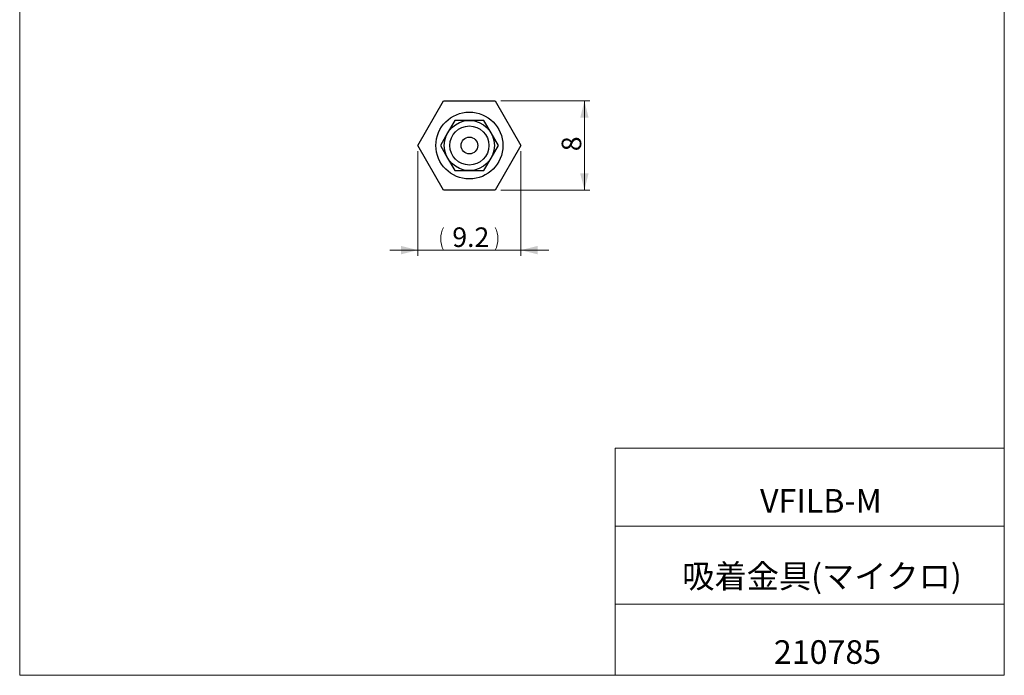
# Model space of a CAD drawing. Units: millimetres. Extents: x 20 to 197, y 10 to 285.
# Drawn here: x 20 to 197, y 10 to 128 of the extents above; entities that cross this region are included whole.
import ezdxf

# ---------------------------------------------------------------- set-up
doc = ezdxf.new("R2010")
doc.units = ezdxf.units.MM
doc.styles.add('SLDTEXTSTYLE0', font='TXT', dxfattribs={"width": 0.7, "bigfont": 'bigfont'})
doc.dimstyles.new('SLDDIMSTYLE0', dxfattribs={"dimtxt": 3.5, "dimasz": 3, "dimexe": 0, "dimexo": 0.0625, "dimgap": 0.875, "dimtad": 3, "dimdec": 1, "dimlfac": 0.5, "dimzin": 12, "dimdsep": 46, "dimtxsty": 'SLDTEXTSTYLE0', "dimsah": 1, "dimcen": 0.09, "dimadec": 0, "dimazin": 0, "dimtfac": 1, "dimtdec": 3, "dimtofl": 0, "dimtmove": 0, "dimatfit": 3, "dimfxl": 1, "dimtolj": 1, "dimtzin": 12, "dimarcsym": 0})

# ---------------------------------------------------------------- blocks, each defined once
blk = doc.blocks.new('*D8')
at = {"color": 7, "linetype": 'Continuous', "lineweight": 0}
for p, q in [((91.63, 104.01), (91.63, 85.25)), ((110.11, 104.01), (110.11, 85.25)), ((91.63, 86.25), (86.63, 86.25)), ((110.11, 86.25), (91.63, 86.25)), ((110.11, 86.25), (115.11, 86.25))]:
    blk.add_line(p, q, dxfattribs=at)
for centre, start, end in [((100.3, 88.29), 153.4349, 206.5651), ((101.44, 88.29), 333.4349, 26.5651)]:
    blk.add_arc(centre, 4.55, start, end, dxfattribs=at)
for points in [[(91.63, 86.25), (88.63, 87), (88.63, 85.5)], [(110.11, 86.25), (113.11, 85.5), (113.11, 87)]]:
    blk.add_solid(points, dxfattribs=at)
at = {"color": 7, "linetype": 'Continuous', "lineweight": 0, "insert": (97.81, 90.32), "char_height": 3.5, "attachment_point": 1, "style": 'SLDTEXTSTYLE0'}
blk.add_mtext('9.2', dxfattribs=at)
blk = doc.blocks.new('*D9')
at = {"color": 7, "linetype": 'Continuous', "lineweight": 0}
for p, q in [((106.49, 113.01), (122.49, 113.01)), ((121.49, 113.01), (121.49, 97.01)), ((106.49, 97.01), (122.49, 97.01))]:
    blk.add_line(p, q, dxfattribs=at)
for points in [[(121.49, 113.01), (120.74, 110.01), (122.24, 110.01)], [(121.49, 97.01), (122.24, 100.01), (120.74, 100.01)]]:
    blk.add_solid(points, dxfattribs=at)
at = {"color": 7, "linetype": 'Continuous', "lineweight": 0, "insert": (117.42, 103.99), "char_height": 3.5, "attachment_point": 1, "rotation": 90, "style": 'SLDTEXTSTYLE0'}
blk.add_mtext('8', dxfattribs=at)

msp = doc.modelspace()

# ---------------------------------------------------------------- linework, layer by layer
at = {"color": 7, "linetype": 'Continuous', "lineweight": 0}
for p, q in [((20.26, 285), (20.26, 10)), ((196.76, 285), (196.76, 10)), ((127.01, 50.75), (196.76, 50.75)), ((127.01, 50.75), (127.01, 10)), ((127.01, 36.75), (196.76, 36.75)), ((127.01, 22.75), (196.76, 22.75)), ((20.26, 10), (196.76, 10))]:
    msp.add_line(p, q, dxfattribs=at)
at = {"color": 7, "linetype": 'Continuous', "lineweight": 30}
for p, q in [((91.63, 105.01), (96.25, 113.01)), ((96.25, 113.01), (105.49, 113.01)), ((105.49, 113.01), (110.11, 105.01)), ((98.27, 109.51), (96.97, 107.26)), ((100.87, 109.51), (98.27, 109.51)), ((103.47, 109.51), (100.87, 109.51)), ((104.77, 107.26), (103.47, 109.51)), ((96.97, 107.26), (95.67, 105.01)), ((106.07, 105.01), (104.77, 107.26)), ((96.25, 97.01), (91.63, 105.01)), ((95.67, 105.01), (96.97, 102.76)), ((104.77, 102.76), (106.07, 105.01)), ((110.11, 105.01), (105.49, 97.01)), ((96.97, 102.76), (98.27, 100.51)), ((103.47, 100.51), (104.77, 102.76)), ((98.27, 100.51), (100.87, 100.51)), ((100.87, 100.51), (103.47, 100.51)), ((105.49, 97.01), (96.25, 97.01))]:
    msp.add_line(p, q, dxfattribs=at)
for radius in [6, 4.5, 3.5, 1.5]:
    msp.add_circle((100.87, 105.01), radius, dxfattribs=at)

# ---------------------------------------------------------------- texts
at = {"color": 7, "linetype": 'Continuous', "lineweight": 0, "char_height": 4.233, "attachment_point": 1, "style": 'SLDTEXTSTYLE0'}
for s, insert in [('VFILB-M', (152.97, 43.41)), ('吸着金具(マイクロ)', (139.03, 29.89)), ('210785', (155.45, 16.29))]:
    msp.add_mtext(s, dxfattribs=dict(at, insert=insert))

# ---------------------------------------------------------------- dimensions: what is measured, and where the dimension line sits
at = {"color": 7, "linetype": 'Continuous', "lineweight": 0}
dim = msp.add_linear_dim(base=(121.49, 97.01), p1=(105.49, 113.01), p2=(105.49, 97.01), angle=90, dimstyle='SLDDIMSTYLE0', override={"dimtxt": 3.5, "dimasz": 3, "dimexe": 1, "dimexo": 1, "dimgap": 1.524, "dimtad": 3, "dimtih": 0, "dimtoh": 0, "dimzin": 12, "dimtzin": 12}, dxfattribs=at)
dim.commit()
dim.dimension.update_dxf_attribs({"geometry": '*D9', "text_midpoint": (121.49, 105.01), "dimtype": 160})
dim = msp.add_linear_dim(base=(91.63, 86.25), p1=(110.11, 105.01), p2=(91.63, 105.01), text='(<>)', dimstyle='SLDDIMSTYLE0', override={"dimtxt": 3.5, "dimasz": 3, "dimexe": 1, "dimexo": 1, "dimgap": 1.524, "dimtad": 3, "dimtih": 0, "dimtoh": 0, "dimzin": 12, "dimtzin": 12}, dxfattribs=at)
dim.commit()
dim.dimension.update_dxf_attribs({"geometry": '*D8', "text_midpoint": (100.87, 86.25), "dimtype": 160})

doc.saveas('drawing.dxf')
